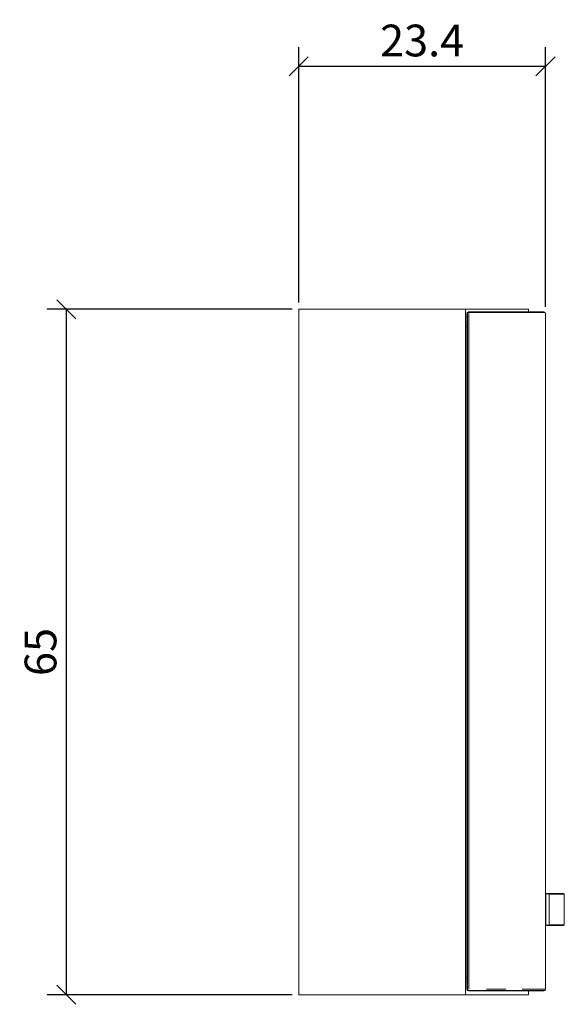
# Model space of a CAD drawing. Units: inches. Extents: x 12.1 to 63.6, y 29.1 to 122.2.
import ezdxf

# ---------------------------------------------------------------- set-up
doc = ezdxf.new("R2010")
doc.units = ezdxf.units.IN
doc.header["$MEASUREMENT"] = 0
doc.layers.add('Cotation-JacobDelafon', color=8, linetype='Continuous')
doc.styles.add('Jacob-Delafon', font='ARIAL.TTF')
doc.dimstyles.new('Cotation-Jacob-Delafon', dxfattribs={"dimtxt": 3, "dimasz": 1.8, "dimexe": 1.8, "dimexo": 0.625, "dimgap": 0.9, "dimtad": 1, "dimzin": 12, "dimdsep": 46, "dimtxsty": 'Jacob-Delafon', "dimblk": 'OBLIQUE', "dimcen": 0.9, "dimadec": 0, "dimazin": 3, "dimtfac": 1, "dimtofl": 0, "dimtmove": 2, "dimatfit": 3, "dimldrblk": 'OBLIQUE', "dimfxl": 1, "dimtolj": 1, "dimtzin": 0, "dimarcsym": 0})

# ---------------------------------------------------------------- blocks, each defined once
blk = doc.blocks.new('block 2')
at = {"color": 7, "lineweight": 9}
blk.add_lwpolyline([(197.347, 117.709), (197.347, 116.114)], dxfattribs=at)
blk = doc.blocks.new('block 3')
at = {"color": 7, "lineweight": 9}
blk.add_lwpolyline([(213.244, 117.709), (213.101, 117.709)], dxfattribs=at)
blk = doc.blocks.new('block 4')
at = {"color": 7, "lineweight": 9}
blk.add_lwpolyline([(213.101, 116.114), (214.692, 116.114)], dxfattribs=at)
blk = doc.blocks.new('block 5')
at = {"color": 7, "lineweight": 9}
blk.add_lwpolyline([(214.692, 116.114), (216.121, 116.114)], dxfattribs=at)
blk = doc.blocks.new('block 6')
at = {"color": 7, "lineweight": 9}
blk.add_lwpolyline([(216.121, 116.114), (217.332, 116.114)], dxfattribs=at)
blk = doc.blocks.new('block 7')
at = {"color": 7, "lineweight": 9}
blk.add_lwpolyline([(217.332, 116.114), (218.267, 116.114)], dxfattribs=at)
blk = doc.blocks.new('block 8')
at = {"color": 7, "lineweight": 9}
blk.add_lwpolyline([(218.267, 116.114), (218.87, 116.114)], dxfattribs=at)
blk = doc.blocks.new('block 9')
at = {"color": 7, "lineweight": 9}
blk.add_lwpolyline([(219.084, 116.114), (219.084, 116.483)], dxfattribs=at)
blk = doc.blocks.new('block 10')
at = {"color": 7, "lineweight": 9}
blk.add_lwpolyline([(218.87, 116.114), (219.084, 116.114)], dxfattribs=at)
blk = doc.blocks.new('block 11')
at = {"color": 7, "lineweight": 9}
blk.add_lwpolyline([(220.68, 116.632), (220.68, 180.517)], dxfattribs=at)
blk = doc.blocks.new('block 12')
at = {"color": 7, "lineweight": 9}
blk.add_lwpolyline([(213.244, 180.517), (213.244, 116.632)], dxfattribs=at)
blk = doc.blocks.new('block 13')
at = {"color": 7, "lineweight": 9}
blk.add_lwpolyline([(213.244, 179.33), (213.244, 117.709)], dxfattribs=at)
blk = doc.blocks.new('block 14')
at = {"color": 7, "lineweight": 9}
blk.add_lwpolyline([(213.253, 180.517), (213.253, 116.632)], dxfattribs=at)
blk = doc.blocks.new('block 15')
at = {"color": 7, "lineweight": 9}
blk.add_lwpolyline([(213.304, 180.517), (213.304, 116.632)], dxfattribs=at)
blk = doc.blocks.new('block 16')
at = {"color": 7, "lineweight": 9}
blk.add_lwpolyline([(213.422, 116.632), (213.422, 180.517)], dxfattribs=at)
blk = doc.blocks.new('block 17')
at = {"color": 7, "lineweight": 9}
blk.add_lwpolyline([(219.084, 116.483), (219.234, 116.483)], dxfattribs=at)
blk = doc.blocks.new('block 18')
at = {"color": 7, "lineweight": 9}
blk.add_lwpolyline([(220.277, 116.483), (220.53, 116.483)], dxfattribs=at)
blk = doc.blocks.new('block 19')
at = {"color": 7, "lineweight": 9}
blk.add_lwpolyline([(220.53, 116.483), (220.635, 116.527)], dxfattribs=at)
blk = doc.blocks.new('block 20')
at = {"color": 7, "lineweight": 9}
blk.add_lwpolyline([(220.68, 116.632), (220.423, 116.632)], dxfattribs=at)
blk = doc.blocks.new('block 21')
at = {"color": 7, "lineweight": 9}
blk.add_lwpolyline([(220.635, 116.527), (220.68, 116.632)], dxfattribs=at)
blk = doc.blocks.new('block 22')
at = {"color": 7, "lineweight": 9}
blk.add_lwpolyline([(220.38, 116.527), (220.635, 116.527)], dxfattribs=at)
blk = doc.blocks.new('block 23')
at = {"color": 7, "lineweight": 9}
blk.add_lwpolyline([(219.526, 116.483), (220.277, 116.483)], dxfattribs=at)
blk = doc.blocks.new('block 24')
at = {"color": 7, "lineweight": 9}
blk.add_lwpolyline([(219.618, 116.527), (220.38, 116.527)], dxfattribs=at)
blk = doc.blocks.new('block 25')
at = {"color": 7, "lineweight": 9}
blk.add_lwpolyline([(220.423, 116.632), (219.656, 116.632)], dxfattribs=at)
blk = doc.blocks.new('block 26')
at = {"color": 7, "lineweight": 9}
blk.add_lwpolyline([(218.362, 116.483), (219.526, 116.483)], dxfattribs=at)
blk = doc.blocks.new('block 27')
at = {"color": 7, "lineweight": 9}
blk.add_lwpolyline([(219.656, 116.632), (218.469, 116.632)], dxfattribs=at)
blk = doc.blocks.new('block 28')
at = {"color": 7, "lineweight": 9}
blk.add_lwpolyline([(218.438, 116.527), (219.618, 116.527)], dxfattribs=at)
blk = doc.blocks.new('block 29')
at = {"color": 7, "lineweight": 9}
blk.add_lwpolyline([(216.856, 116.483), (218.362, 116.483)], dxfattribs=at)
blk = doc.blocks.new('block 30')
at = {"color": 7, "lineweight": 9}
blk.add_lwpolyline([(216.91, 116.527), (218.438, 116.527)], dxfattribs=at)
blk = doc.blocks.new('block 31')
at = {"color": 7, "lineweight": 9}
blk.add_lwpolyline([(215.076, 116.483), (216.856, 116.483)], dxfattribs=at)
blk = doc.blocks.new('block 32')
at = {"color": 7, "lineweight": 9}
blk.add_lwpolyline([(215.104, 116.527), (216.91, 116.527)], dxfattribs=at)
blk = doc.blocks.new('block 33')
at = {"color": 7, "lineweight": 9}
blk.add_lwpolyline([(216.932, 116.632), (215.116, 116.632)], dxfattribs=at)
blk = doc.blocks.new('block 34')
at = {"color": 7, "lineweight": 9}
blk.add_lwpolyline([(213.402, 116.483), (215.076, 116.483)], dxfattribs=at)
blk = doc.blocks.new('block 35')
at = {"color": 7, "lineweight": 9}
blk.add_lwpolyline([(213.416, 116.527), (215.104, 116.527)], dxfattribs=at)
blk = doc.blocks.new('block 36')
at = {"color": 7, "lineweight": 9}
blk.add_lwpolyline([(213.288, 116.527), (213.394, 116.483)], dxfattribs=at)
blk = doc.blocks.new('block 37')
at = {"color": 7, "lineweight": 9}
blk.add_lwpolyline([(213.394, 116.483), (213.402, 116.483)], dxfattribs=at)
blk = doc.blocks.new('block 38')
at = {"color": 7, "lineweight": 9}
blk.add_lwpolyline([(213.244, 116.632), (213.288, 116.527)], dxfattribs=at)
blk = doc.blocks.new('block 39')
at = {"color": 7, "lineweight": 9}
blk.add_lwpolyline([(213.288, 116.527), (213.297, 116.527)], dxfattribs=at)
blk = doc.blocks.new('block 40')
at = {"color": 7, "lineweight": 9}
blk.add_lwpolyline([(213.394, 180.666), (213.288, 180.622)], dxfattribs=at)
blk = doc.blocks.new('block 41')
at = {"color": 7, "lineweight": 9}
blk.add_lwpolyline([(213.402, 180.666), (213.394, 180.666)], dxfattribs=at)
blk = doc.blocks.new('block 42')
at = {"color": 7, "lineweight": 9}
blk.add_lwpolyline([(213.297, 180.622), (213.288, 180.622)], dxfattribs=at)
blk = doc.blocks.new('block 43')
at = {"color": 7, "lineweight": 9}
blk.add_lwpolyline([(213.244, 180.517), (213.253, 180.517)], dxfattribs=at)
blk = doc.blocks.new('block 44')
at = {"color": 7, "lineweight": 9}
blk.add_lwpolyline([(213.288, 180.622), (213.244, 180.517)], dxfattribs=at)
blk = doc.blocks.new('block 45')
at = {"color": 7, "lineweight": 9}
blk.add_lwpolyline([(215.076, 180.666), (213.402, 180.666)], dxfattribs=at)
blk = doc.blocks.new('block 46')
at = {"color": 7, "lineweight": 9}
blk.add_lwpolyline([(215.104, 180.622), (213.416, 180.622)], dxfattribs=at)
blk = doc.blocks.new('block 47')
at = {"color": 7, "lineweight": 9}
blk.add_lwpolyline([(216.856, 180.666), (215.076, 180.666)], dxfattribs=at)
blk = doc.blocks.new('block 48')
at = {"color": 7, "lineweight": 9}
blk.add_lwpolyline([(216.91, 180.622), (215.104, 180.622)], dxfattribs=at)
blk = doc.blocks.new('block 49')
at = {"color": 7, "lineweight": 9}
blk.add_lwpolyline([(218.362, 180.666), (216.856, 180.666)], dxfattribs=at)
blk = doc.blocks.new('block 50')
at = {"color": 7, "lineweight": 9}
blk.add_lwpolyline([(218.438, 180.622), (216.91, 180.622)], dxfattribs=at)
blk = doc.blocks.new('block 51')
at = {"color": 7, "lineweight": 9}
blk.add_lwpolyline([(219.526, 180.666), (218.362, 180.666)], dxfattribs=at)
blk = doc.blocks.new('block 52')
at = {"color": 7, "lineweight": 9}
blk.add_lwpolyline([(219.618, 180.622), (218.438, 180.622)], dxfattribs=at)
blk = doc.blocks.new('block 53')
at = {"color": 7, "lineweight": 9}
blk.add_lwpolyline([(220.277, 180.666), (219.526, 180.666)], dxfattribs=at)
blk = doc.blocks.new('block 54')
at = {"color": 7, "lineweight": 9}
blk.add_lwpolyline([(220.38, 180.622), (219.618, 180.622)], dxfattribs=at)
blk = doc.blocks.new('block 55')
at = {"color": 7, "lineweight": 9}
blk.add_lwpolyline([(220.635, 180.622), (220.53, 180.666)], dxfattribs=at)
blk = doc.blocks.new('block 56')
at = {"color": 7, "lineweight": 9}
blk.add_lwpolyline([(220.53, 180.666), (220.277, 180.666)], dxfattribs=at)
blk = doc.blocks.new('block 57')
at = {"color": 7, "lineweight": 9}
blk.add_lwpolyline([(220.635, 180.622), (220.38, 180.622)], dxfattribs=at)
blk = doc.blocks.new('block 58')
at = {"color": 7, "lineweight": 9}
blk.add_lwpolyline([(220.68, 180.517), (220.635, 180.622)], dxfattribs=at)
blk = doc.blocks.new('block 59')
at = {"color": 7, "lineweight": 9}
blk.add_lwpolyline([(219.234, 180.666), (219.084, 180.666)], dxfattribs=at)
blk = doc.blocks.new('block 60')
at = {"color": 7, "lineweight": 9}
blk.add_lwpolyline([(213.324, 116.542), (213.416, 116.527)], dxfattribs=at)
blk = doc.blocks.new('block 61')
at = {"color": 7, "lineweight": 9}
blk.add_lwpolyline([(213.324, 116.542), (213.304, 116.632)], dxfattribs=at)
blk = doc.blocks.new('block 62')
at = {"color": 7, "lineweight": 9}
blk.add_lwpolyline([(213.297, 116.527), (213.324, 116.542)], dxfattribs=at)
blk = doc.blocks.new('block 63')
at = {"color": 7, "lineweight": 9}
blk.add_lwpolyline([(213.324, 180.607), (213.297, 180.622)], dxfattribs=at)
blk = doc.blocks.new('block 64')
at = {"color": 7, "lineweight": 9}
blk.add_lwpolyline([(213.324, 180.607), (213.304, 180.517)], dxfattribs=at)
blk = doc.blocks.new('block 65')
at = {"color": 7, "lineweight": 9}
blk.add_lwpolyline([(213.416, 180.622), (213.324, 180.607)], dxfattribs=at)
blk = doc.blocks.new('block 66')
at = {"color": 7, "lineweight": 9}
blk.add_lwpolyline([(221.039, 125.612), (221.039, 122.736)], dxfattribs=at)
blk = doc.blocks.new('block 67')
at = {"color": 7, "lineweight": 9}
blk.add_lwpolyline([(222.459, 122.736), (222.459, 125.612)], dxfattribs=at)
blk = doc.blocks.new('block 68')
at = {"color": 7, "lineweight": 9}
blk.add_lwpolyline([(220.96, 125.685), (220.783, 125.685)], dxfattribs=at)
blk = doc.blocks.new('block 69')
at = {"color": 7, "lineweight": 9}
blk.add_lwpolyline([(220.783, 125.664), (220.96, 125.664)], dxfattribs=at)
blk = doc.blocks.new('block 70')
at = {"color": 7, "lineweight": 9}
blk.add_lwpolyline([(220.783, 122.662), (220.96, 122.662)], dxfattribs=at)
blk = doc.blocks.new('block 71')
at = {"color": 7, "lineweight": 9}
blk.add_lwpolyline([(220.783, 122.684), (220.96, 122.684)], dxfattribs=at)
blk = doc.blocks.new('block 72')
at = {"color": 7, "lineweight": 9}
blk.add_lwpolyline([(221.016, 125.664), (221.016, 125.664)], dxfattribs=at)
blk = doc.blocks.new('block 73')
at = {"color": 7, "lineweight": 9}
blk.add_lwpolyline([(220.96, 125.686), (220.96, 125.685)], dxfattribs=at)
blk = doc.blocks.new('block 74')
at = {"color": 7, "lineweight": 9}
blk.add_lwpolyline([(221.039, 122.736), (221.039, 125.612)], dxfattribs=at)
blk = doc.blocks.new('block 75')
at = {"color": 7, "lineweight": 9}
blk.add_lwpolyline([(221.016, 122.736), (221.016, 125.612)], dxfattribs=at)
blk = doc.blocks.new('block 76')
at = {"color": 7, "lineweight": 9}
blk.add_lwpolyline([(220.96, 122.662), (220.96, 122.662)], dxfattribs=at)
blk = doc.blocks.new('block 77')
at = {"color": 7, "lineweight": 9}
blk.add_lwpolyline([(221.016, 122.684), (221.016, 122.684)], dxfattribs=at)
blk = doc.blocks.new('block 78')
at = {"color": 7, "lineweight": 9}
blk.add_lwpolyline([(221.443, 122.736), (221.039, 122.736)], dxfattribs=at)
blk = doc.blocks.new('block 79')
at = {"color": 7, "lineweight": 9}
blk.add_lwpolyline([(221.421, 122.684), (221.016, 122.684)], dxfattribs=at)
blk = doc.blocks.new('block 80')
at = {"color": 7, "lineweight": 9}
blk.add_lwpolyline([(220.96, 122.662), (221.366, 122.662)], dxfattribs=at)
blk = doc.blocks.new('block 81')
at = {"color": 7, "lineweight": 9}
blk.add_lwpolyline([(221.039, 125.612), (221.443, 125.612)], dxfattribs=at)
blk = doc.blocks.new('block 82')
at = {"color": 7, "lineweight": 9}
blk.add_lwpolyline([(221.366, 125.686), (220.96, 125.686)], dxfattribs=at)
blk = doc.blocks.new('block 83')
at = {"color": 7, "lineweight": 9}
blk.add_lwpolyline([(221.016, 125.664), (221.421, 125.664)], dxfattribs=at)
blk = doc.blocks.new('block 84')
at = {"color": 7, "lineweight": 9}
blk.add_lwpolyline([(222.22, 122.736), (221.443, 122.736)], dxfattribs=at)
blk = doc.blocks.new('block 85')
at = {"color": 7, "lineweight": 9}
blk.add_lwpolyline([(222.197, 122.684), (221.421, 122.684)], dxfattribs=at)
blk = doc.blocks.new('block 86')
at = {"color": 7, "lineweight": 9}
blk.add_lwpolyline([(221.366, 122.662), (222.142, 122.662)], dxfattribs=at)
blk = doc.blocks.new('block 87')
at = {"color": 7, "lineweight": 9}
blk.add_lwpolyline([(221.443, 125.612), (222.22, 125.612)], dxfattribs=at)
blk = doc.blocks.new('block 88')
at = {"color": 7, "lineweight": 9}
blk.add_lwpolyline([(222.142, 125.685), (221.366, 125.686)], dxfattribs=at)
blk = doc.blocks.new('block 89')
at = {"color": 7, "lineweight": 9}
blk.add_lwpolyline([(221.421, 125.664), (222.197, 125.664)], dxfattribs=at)
blk = doc.blocks.new('block 90')
at = {"color": 7, "lineweight": 9}
blk.add_lwpolyline([(222.435, 122.684), (222.459, 122.736)], dxfattribs=at)
blk = doc.blocks.new('block 91')
at = {"color": 7, "lineweight": 9}
blk.add_lwpolyline([(222.459, 122.736), (222.22, 122.736)], dxfattribs=at)
blk = doc.blocks.new('block 92')
at = {"color": 7, "lineweight": 9}
blk.add_lwpolyline([(222.379, 122.662), (222.435, 122.684)], dxfattribs=at)
blk = doc.blocks.new('block 93')
at = {"color": 7, "lineweight": 9}
blk.add_lwpolyline([(222.142, 122.662), (222.379, 122.662)], dxfattribs=at)
blk = doc.blocks.new('block 94')
at = {"color": 7, "lineweight": 9}
blk.add_lwpolyline([(222.435, 122.684), (222.197, 122.684)], dxfattribs=at)
blk = doc.blocks.new('block 95')
at = {"color": 7, "lineweight": 9}
blk.add_lwpolyline([(222.459, 125.612), (222.435, 125.664)], dxfattribs=at)
blk = doc.blocks.new('block 96')
at = {"color": 7, "lineweight": 9}
blk.add_lwpolyline([(222.22, 125.612), (222.459, 125.612)], dxfattribs=at)
blk = doc.blocks.new('block 97')
at = {"color": 7, "lineweight": 9}
blk.add_lwpolyline([(222.197, 125.664), (222.435, 125.664)], dxfattribs=at)
blk = doc.blocks.new('block 98')
at = {"color": 7, "lineweight": 9}
blk.add_lwpolyline([(222.379, 125.685), (222.142, 125.685)], dxfattribs=at)
blk = doc.blocks.new('block 99')
at = {"color": 7, "lineweight": 9}
blk.add_lwpolyline([(222.435, 125.664), (222.379, 125.685)], dxfattribs=at)
blk = doc.blocks.new('block 100')
at = {"color": 7, "lineweight": 9}
blk.add_lwpolyline([(220.704, 122.736), (220.727, 122.684)], dxfattribs=at)
blk = doc.blocks.new('block 101')
at = {"color": 7, "lineweight": 9}
blk.add_lwpolyline([(220.783, 122.662), (220.783, 122.662)], dxfattribs=at)
blk = doc.blocks.new('block 102')
at = {"color": 7, "lineweight": 9}
blk.add_lwpolyline([(220.727, 122.684), (220.783, 122.662)], dxfattribs=at)
blk = doc.blocks.new('block 103')
at = {"color": 7, "lineweight": 9}
blk.add_lwpolyline([(220.727, 122.684), (220.727, 122.684)], dxfattribs=at)
blk = doc.blocks.new('block 104')
at = {"color": 7, "lineweight": 9}
blk.add_lwpolyline([(220.704, 125.612), (220.704, 122.736)], dxfattribs=at)
blk = doc.blocks.new('block 105')
at = {"color": 7, "lineweight": 9}
blk.add_lwpolyline([(220.727, 125.612), (220.727, 122.736)], dxfattribs=at)
blk = doc.blocks.new('block 106')
at = {"color": 7, "lineweight": 9}
blk.add_lwpolyline([(220.727, 125.664), (220.704, 125.612)], dxfattribs=at)
blk = doc.blocks.new('block 107')
at = {"color": 7, "lineweight": 9}
blk.add_lwpolyline([(220.727, 125.664), (220.727, 125.664)], dxfattribs=at)
blk = doc.blocks.new('block 108')
at = {"color": 7, "lineweight": 9}
blk.add_lwpolyline([(220.783, 125.686), (220.727, 125.664)], dxfattribs=at)
blk = doc.blocks.new('block 109')
at = {"color": 7, "lineweight": 9}
blk.add_lwpolyline([(220.783, 125.685), (220.783, 125.686)], dxfattribs=at)
blk = doc.blocks.new('block 110')
at = {"color": 7, "lineweight": 9}
blk.add_lwpolyline([(221.966, 122.662), (222.201, 122.662)], dxfattribs=at)
blk = doc.blocks.new('block 111')
at = {"color": 7, "lineweight": 9}
blk.add_lwpolyline([(222.201, 125.685), (221.966, 125.686)], dxfattribs=at)
blk = doc.blocks.new('block 112')
at = {"color": 7, "lineweight": 9}
blk.add_lwpolyline([(221.91, 125.664), (222.145, 125.664)], dxfattribs=at)
blk = doc.blocks.new('block 113')
at = {"color": 7, "lineweight": 9}
blk.add_lwpolyline([(221.191, 122.662), (221.966, 122.662)], dxfattribs=at)
blk = doc.blocks.new('block 114')
at = {"color": 7, "lineweight": 9}
blk.add_lwpolyline([(220.783, 122.662), (221.191, 122.662)], dxfattribs=at)
blk = doc.blocks.new('block 115')
at = {"color": 7, "lineweight": 9}
blk.add_lwpolyline([(221.006, 122.694), (221.016, 122.736)], dxfattribs=at)
blk = doc.blocks.new('block 116')
at = {"color": 7, "lineweight": 9}
blk.add_lwpolyline([(221.006, 122.694), (220.96, 122.684)], dxfattribs=at)
blk = doc.blocks.new('block 117')
at = {"color": 7, "lineweight": 9}
blk.add_lwpolyline([(221.016, 122.684), (221.006, 122.694)], dxfattribs=at)
blk = doc.blocks.new('block 118')
at = {"color": 7, "lineweight": 9}
blk.add_lwpolyline([(221.006, 125.654), (221.016, 125.664)], dxfattribs=at)
blk = doc.blocks.new('block 119')
at = {"color": 7, "lineweight": 9}
blk.add_lwpolyline([(221.006, 125.654), (220.96, 125.664)], dxfattribs=at)
blk = doc.blocks.new('block 120')
at = {"color": 7, "lineweight": 9}
blk.add_lwpolyline([(221.016, 125.612), (221.006, 125.654)], dxfattribs=at)
blk = doc.blocks.new('block 121')
at = {"color": 7, "lineweight": 9}
blk.add_lwpolyline([(220.737, 122.694), (220.727, 122.684)], dxfattribs=at)
blk = doc.blocks.new('block 122')
at = {"color": 7, "lineweight": 9}
blk.add_lwpolyline([(220.737, 122.694), (220.783, 122.684)], dxfattribs=at)
blk = doc.blocks.new('block 123')
at = {"color": 7, "lineweight": 9}
blk.add_lwpolyline([(220.727, 122.736), (220.737, 122.694)], dxfattribs=at)
blk = doc.blocks.new('block 124')
at = {"color": 7, "lineweight": 9}
blk.add_lwpolyline([(220.737, 125.654), (220.727, 125.612)], dxfattribs=at)
blk = doc.blocks.new('block 125')
at = {"color": 7, "lineweight": 9}
blk.add_lwpolyline([(220.737, 125.654), (220.783, 125.664)], dxfattribs=at)
blk = doc.blocks.new('block 126')
at = {"color": 7, "lineweight": 9}
blk.add_lwpolyline([(220.727, 125.664), (220.737, 125.654)], dxfattribs=at)
blk = doc.blocks.new('block 127')
at = {"color": 7, "lineweight": 9}
blk.add_lwpolyline([(197.347, 180.925), (197.347, 179.33)], dxfattribs=at)
blk = doc.blocks.new('block 128')
at = {"color": 7, "lineweight": 9}
blk.add_lwpolyline([(213.101, 179.33), (213.244, 179.33)], dxfattribs=at)
blk = doc.blocks.new('block 129')
at = {"color": 7, "lineweight": 9}
blk.add_lwpolyline([(214.692, 180.925), (213.101, 180.925)], dxfattribs=at)
blk = doc.blocks.new('block 130')
at = {"color": 7, "lineweight": 9}
blk.add_lwpolyline([(216.121, 180.925), (214.692, 180.925)], dxfattribs=at)
blk = doc.blocks.new('block 131')
at = {"color": 7, "lineweight": 9}
blk.add_lwpolyline([(217.332, 180.925), (216.121, 180.925)], dxfattribs=at)
blk = doc.blocks.new('block 132')
at = {"color": 7, "lineweight": 9}
blk.add_lwpolyline([(218.267, 180.925), (217.332, 180.925)], dxfattribs=at)
blk = doc.blocks.new('block 133')
at = {"color": 7, "lineweight": 9}
blk.add_lwpolyline([(218.87, 180.925), (218.267, 180.925)], dxfattribs=at)
blk = doc.blocks.new('block 134')
at = {"color": 7, "lineweight": 9}
blk.add_lwpolyline([(219.084, 180.666), (219.084, 180.925)], dxfattribs=at)
blk = doc.blocks.new('block 135')
at = {"color": 7, "lineweight": 9}
blk.add_lwpolyline([(219.084, 180.925), (218.87, 180.925)], dxfattribs=at)
blk = doc.blocks.new('block 136')
at = {"color": 7, "lineweight": 9}
blk.add_lwpolyline([(197.347, 180.925), (197.347, 116.114)], dxfattribs=at)
blk = doc.blocks.new('block 137')
at = {"color": 7, "lineweight": 9}
blk.add_lwpolyline([(213.101, 180.925), (197.347, 180.925)], dxfattribs=at)
blk = doc.blocks.new('block 138')
at = {"color": 7, "lineweight": 9}
blk.add_lwpolyline([(213.101, 116.114), (213.101, 180.925)], dxfattribs=at)
blk = doc.blocks.new('block 139')
at = {"color": 7, "lineweight": 9}
blk.add_lwpolyline([(197.347, 116.114), (213.101, 116.114)], dxfattribs=at)
blk = doc.blocks.new('block 140')
at = {"color": 7, "lineweight": 9}
blk.add_lwpolyline([(213.101, 180.925), (197.347, 180.925)], dxfattribs=at)
blk = doc.blocks.new('block 141')
at = {"color": 7, "lineweight": 9}
blk.add_lwpolyline([(197.347, 180.925), (197.347, 116.114)], dxfattribs=at)
blk = doc.blocks.new('block 142')
at = {"color": 7, "lineweight": 9}
blk.add_lwpolyline([(213.101, 117.709), (213.101, 179.33)], dxfattribs=at)
blk = doc.blocks.new('_Oblique')
at = {"color": 0, "linetype": 'ByBlock', "lineweight": -2}
blk.add_line((-0.5, -0.5), (0.5, 0.5), dxfattribs=at)
blk = doc.blocks.new('*D145')
at = {"layer": 'Cotation-JacobDelafon', "color": 0, "lineweight": -2}
for p, q in [((38.47, 95.464), (38.47, 119.607)), ((61.803, 95.055), (61.803, 119.607)), ((38.47, 117.807), (61.803, 117.807))]:
    blk.add_line(p, q, dxfattribs=at)
at = {"layer": 'Defpoints', "color": 0}
for p in [(61.803, 117.807), (38.47, 94.839), (61.803, 94.43)]:
    blk.add_point(p, dxfattribs=at)
at = {"layer": 'Cotation-JacobDelafon', "color": 0, "lineweight": -2, "xscale": 1.8, "yscale": 1.8, "zscale": 1.8, "rotation": 180}
blk.add_blockref('_Oblique', (38.47, 117.807), dxfattribs=at)
at = {"layer": 'Cotation-JacobDelafon', "color": 0, "lineweight": -2, "xscale": 1.8, "yscale": 1.8, "zscale": 1.8}
blk.add_blockref('_Oblique', (61.803, 117.807), dxfattribs=at)
at = {"layer": 'Cotation-JacobDelafon', "color": 0, "insert": (50.136, 120.24), "char_height": 3, "attachment_point": 5, "style": 'Jacob-Delafon'}
blk.add_mtext('\\A1;23.4', dxfattribs=at)
blk = doc.blocks.new('*D146')
at = {"layer": 'Cotation-JacobDelafon', "color": 0, "lineweight": -2}
for p, q in [((37.845, 94.839), (14.686, 94.839)), ((16.486, 94.839), (16.486, 30.028)), ((37.845, 30.028), (14.686, 30.028))]:
    blk.add_line(p, q, dxfattribs=at)
at = {"layer": 'Defpoints', "color": 0}
for p in [(38.47, 94.839), (16.486, 30.028), (38.47, 30.028)]:
    blk.add_point(p, dxfattribs=at)
at = {"layer": 'Cotation-JacobDelafon', "color": 0, "lineweight": -2, "xscale": 1.8, "yscale": 1.8, "zscale": 1.8}
for p, rotation in [((16.486, 94.839), 90), ((16.486, 30.028), 270)]:
    blk.add_blockref('_Oblique', p, dxfattribs=dict(at, rotation=rotation))
at = {"layer": 'Cotation-JacobDelafon', "color": 0, "insert": (14.054, 62.433), "char_height": 3, "attachment_point": 5, "rotation": 90, "style": 'Jacob-Delafon'}
blk.add_mtext('\\A1;65', dxfattribs=at)

msp = doc.modelspace()

# ---------------------------------------------------------------- block references
for name in ['block 127', 'block 136', 'block 137', 'block 140', 'block 141', 'block 129', 'block 138', 'block 44', 'block 12', 'block 43', 'block 14', 'block 40', 'block 42', 'block 63', 'block 64', 'block 15', 'block 65', 'block 41', 'block 45', 'block 46', 'block 16', 'block 130', 'block 47', 'block 48', 'block 131', 'block 49', 'block 50', 'block 132', 'block 133', 'block 51', 'block 52', 'block 135', 'block 134', 'block 59', 'block 53', 'block 54', 'block 56', 'block 57', 'block 55', 'block 58', 'block 11', 'block 128', 'block 142', 'block 13', 'block 106', 'block 104', 'block 108', 'block 107', 'block 126', 'block 124', 'block 105', 'block 125', 'block 68', 'block 109', 'block 69', 'block 73', 'block 82', 'block 119', 'block 118', 'block 120', 'block 72', 'block 83', 'block 75', 'block 66', 'block 74', 'block 81', 'block 88', 'block 89', 'block 87', 'block 112', 'block 111', 'block 98', 'block 97', 'block 96', 'block 99', 'block 95', 'block 67', 'block 100', 'block 123', 'block 121', 'block 102', 'block 103', 'block 122', 'block 71', 'block 70', 'block 101', 'block 114', 'block 116', 'block 76', 'block 80', 'block 115', 'block 117', 'block 77', 'block 79', 'block 78', 'block 113', 'block 86', 'block 85', 'block 84', 'block 110', 'block 93', 'block 94', 'block 91', 'block 92', 'block 90', 'block 2', 'block 3', 'block 139', 'block 4', 'block 38', 'block 36', 'block 39', 'block 62', 'block 61', 'block 60', 'block 37', 'block 34', 'block 35', 'block 5', 'block 31', 'block 32', 'block 33', 'block 6', 'block 29', 'block 30', 'block 7', 'block 8', 'block 26', 'block 28', 'block 27', 'block 10', 'block 9', 'block 17', 'block 23', 'block 24', 'block 25', 'block 18', 'block 22', 'block 20', 'block 19', 'block 21']:
    msp.add_blockref(name, (-158.877, -86.086))

# ---------------------------------------------------------------- dimensions: what is measured, and where the dimension line sits
at = {"layer": 'Cotation-JacobDelafon'}
dim = msp.add_linear_dim(base=(61.803, 117.807), p1=(38.47, 94.839), p2=(61.803, 94.43), text='23.4', dimstyle='Cotation-Jacob-Delafon', dxfattribs=at)
dim.commit()
dim.dimension.update_dxf_attribs({"geometry": '*D145', "text_midpoint": (50.136, 120.24)})
dim = msp.add_linear_dim(base=(16.486, 30.028), p1=(38.47, 94.839), p2=(38.47, 30.028), angle=90, text='65', dimstyle='Cotation-Jacob-Delafon', dxfattribs=at)
dim.commit()
dim.dimension.update_dxf_attribs({"geometry": '*D146', "text_midpoint": (14.054, 62.433)})

doc.saveas('drawing.dxf')
